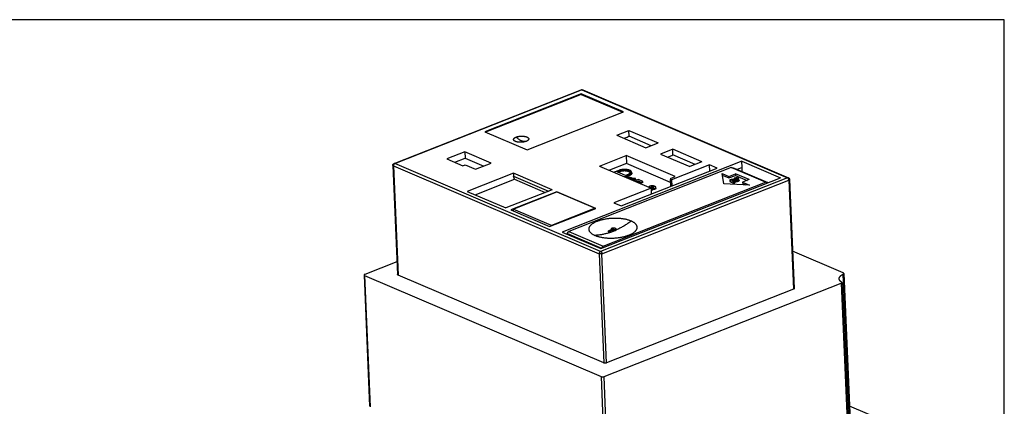
# Model space of a CAD drawing. Extents: x 0 to 16.5, y 0 to 10.5.
# Drawn here: x 10.9 to 16.5, y 8.3 to 10.5 of the extents above; entities that cross this region are included whole.
import ezdxf

# ---------------------------------------------------------------- set-up
doc = ezdxf.new("R2010")
doc.units = 0
doc.header["$LTSCALE"] = 0.935
doc.layers.get('0').update_dxf_attribs({"linetype": 'CONTINUOUS'})

msp = doc.modelspace()

# ---------------------------------------------------------------- linework, layer by layer
at = {"color": 4, "linetype": 'CONTINUOUS'}
for p, q in [((16.5, 10.5), (0.5, 10.5)), ((16.5, 0.5), (16.5, 10.5))]:
    msp.add_line(p, q, dxfattribs=at)
at = {"color": 7, "linetype": 'CONTINUOUS'}
for p, q in [((13.0378231886, 9.6855500316), (14.0981293987, 10.1027783449)), ((13.0413661093, 9.6853598205), (14.1016723183, 10.1025881334)), ((14.0989566955, 10.0802494678), (13.5525593454, 9.8652432341)), ((14.0991099609, 10.0766552932), (13.5570150066, 9.8633420434)), ((14.0989566955, 10.0802494678), (14.0991099609, 10.0766552932)), ((14.3393391708, 9.9776804189), (14.0989566955, 10.0802494678)), ((14.0991099609, 10.0766552932), (14.3350367751, 9.975987435)), ((14.1030603748, 10.1026014687), (15.2698883733, 9.6047254593)), ((14.1077309369, 10.1026749833), (15.2745589341, 9.6047989745)), ((13.7929418208, 9.7626741853), (14.3393391708, 9.9776804189)), ((13.5525593454, 9.8652432341), (13.7929418208, 9.7626741853)), ((14.3007528909, 9.8450096261), (14.3699445222, 9.8722363907)), ((14.3007528909, 9.8450096261), (14.4664217147, 9.7743201428)), ((14.3713394034, 9.8395255132), (14.3699445222, 9.8722363907)), ((14.3699445222, 9.8722363907), (14.535613346, 9.8015469074)), ((14.4964569135, 9.7861389318), (14.3713394034, 9.8395255132)), ((14.4664217147, 9.7743201428), (14.535613346, 9.8015469074)), ((13.4393878231, 9.7513938766), (13.3374921011, 9.7112981195)), ((13.4393878231, 9.7513938766), (13.4409179162, 9.7155121907)), ((13.5888147045, 9.6876346925), (13.4393878231, 9.7513938766)), ((14.2033173363, 9.6707889259), (14.3534921234, 9.7298823959)), ((14.3534921234, 9.7298823959), (14.3554080642, 9.6849523295)), ((14.6325951544, 9.6107914975), (14.3534921234, 9.7298823959)), ((14.6185123929, 9.7661745865), (14.5493207617, 9.7389478219)), ((14.5493207617, 9.7389478219), (14.7149895854, 9.6682583385)), ((14.6199072741, 9.7334637089), (14.6185123929, 9.7661745865)), ((14.7841812167, 9.6954851032), (14.6185123929, 9.7661745865)), ((14.7450247843, 9.6800771275), (14.6199072741, 9.7334637089)), ((13.0306369986, 9.6746947862), (13.0570377025, 9.0555809816)), ((13.0335768007, 9.6717113956), (13.0599775046, 9.0525975911)), ((13.0335768007, 9.6717113956), (14.2004046106, 9.1738353175)), ((14.2081052295, 9.1869159782), (13.0412774197, 9.6847920564)), ((13.3374921011, 9.7112981195), (13.4284478311, 9.6724880802)), ((13.3819742309, 9.6923179717), (13.4409179162, 9.7155121907)), ((13.4284478311, 9.6724880802), (13.4402618279, 9.6771368637)), ((13.4402618279, 9.6771368637), (13.4987331775, 9.6521876342)), ((13.4409179162, 9.7155121907), (13.5458627623, 9.6707331141)), ((13.4987331775, 9.6521876342), (13.5888147045, 9.6876346925)), ((15.0110810317, 9.6975932697), (13.9921243929, 9.2966359276)), ((14.2033173363, 9.6707889259), (14.4954134546, 9.5461539873)), ((14.3554080642, 9.6849523295), (14.2590166433, 9.6470225036)), ((14.6063308772, 9.5778856913), (14.3554080642, 9.6849523295)), ((14.8277096898, 9.6769118725), (14.6121040254, 9.5920714869)), ((14.7841812167, 9.6954851032), (14.7149895854, 9.6682583385)), ((14.8291846364, 9.6423234079), (14.8277096898, 9.6769118725)), ((14.8705886795, 9.658615771), (14.8277096898, 9.6769118725)), ((15.0126111249, 9.6617115837), (15.0110810317, 9.6975932697)), ((15.0110810317, 9.6975932697), (15.2298938155, 9.6042277089)), ((13.7150148194, 9.630455238), (13.4526070022, 9.5271983015)), ((13.7150148194, 9.630455238), (13.7157785266, 9.6125458046)), ((13.9346070053, 9.536757113), (13.7150148194, 9.630455238)), ((13.7205018973, 9.5961306174), (13.7157785266, 9.6125458046)), ((13.7157785266, 9.6125458046), (13.9131685856, 9.528321139)), ((14.9500478496, 9.6619918375), (14.0286328062, 9.2994169127)), ((14.3122103308, 9.6457523444), (14.2860857129, 9.6354723609)), ((14.3026404072, 9.637723605), (14.3174078703, 9.643534669)), ((14.3507166122, 9.6172098957), (14.3026404072, 9.637723605)), ((14.3093242781, 9.6348716539), (14.3176377834, 9.6381430561)), ((14.3176377834, 9.6381430561), (14.3174078703, 9.643534669)), ((14.3269600026, 9.4446990472), (14.8705886274, 9.6586157932)), ((14.3445569772, 9.6105231679), (14.370681787, 9.6208031569)), ((14.3654841082, 9.623020875), (14.3507166122, 9.6172098957)), ((14.3709117001, 9.615411544), (14.3512409212, 9.6076711857)), ((14.3687663368, 9.6440282415), (14.3689962499, 9.6386366286)), ((14.370681787, 9.6208031569), (14.3709117001, 9.615411544)), ((14.3859275269, 9.6297732962), (14.3856976138, 9.6351649091)), ((14.606494686, 9.6005210169), (14.6325951544, 9.6107914975)), ((14.9089028869, 9.5690690803), (14.8983569958, 9.6288627409)), ((14.8983569958, 9.6288627409), (14.9373378956, 9.6122299213)), ((14.900039667, 9.6193222411), (14.9377210841, 9.6032438998)), ((14.9373378956, 9.6122299213), (14.9742566354, 9.6267573695)), ((14.9373378956, 9.6122299213), (14.9377210841, 9.6032438998)), ((14.9377210841, 9.6032438998), (14.9746398239, 9.617771348)), ((15.1449523482, 9.5788277395), (14.9500478496, 9.6619918375)), ((15.1592619662, 9.5764342215), (14.9694656166, 9.6574187157)), ((14.9742566354, 9.6267573695), (14.9746398239, 9.617771348)), ((15.0522184349, 9.5934917303), (14.9742566354, 9.6267573695)), ((14.9746398239, 9.617771348), (15.0414617518, 9.5892589976)), ((15.0126111249, 9.6617115837), (14.9849313123, 9.6508196344)), ((15.0132068539, 9.6387547003), (15.0122342339, 9.6615632779)), ((13.497089132, 9.5082181537), (13.7205018973, 9.5961306174)), ((13.7205018973, 9.5961306174), (13.8956119533, 9.5214126403)), ((15.2697996773, 9.6041576979), (14.2094932863, 9.1869293134)), ((14.2109371766, 9.2032703669), (15.2298938155, 9.6042277089)), ((14.2170612919, 9.1739953395), (15.277367683, 9.591223724)), ((14.2235373048, 9.2162528147), (15.1449523482, 9.5788277395)), ((14.4076072349, 9.6004656721), (14.3897950996, 9.599222148)), ((14.3904546044, 9.5960564842), (14.4082667397, 9.5973000083)), ((14.3906768704, 9.5908442003), (14.3904546044, 9.5960564842)), ((14.4084966528, 9.5919083954), (14.3910391284, 9.5906896279)), ((14.4249070808, 9.59418186), (14.4001507635, 9.5868017704)), ((14.4082667397, 9.5973000083), (14.4076072349, 9.6004656721)), ((14.4084966528, 9.5919083954), (14.4082667397, 9.5973000083)), ((14.41047667, 9.5841513615), (14.4219435045, 9.5876021676)), ((14.4221734176, 9.5822105547), (14.4203204633, 9.5816529304)), ((14.4221734176, 9.5822105547), (14.4219435045, 9.5876021676)), ((14.4219435045, 9.5876021676), (14.4398913937, 9.5799439554)), ((14.4401213068, 9.5745523425), (14.4221734176, 9.5822105547)), ((14.4494553122, 9.5837073377), (14.4249070808, 9.59418186)), ((14.4398913937, 9.5799439554), (14.4494553122, 9.5837073377)), ((14.4398913937, 9.5799439554), (14.4401213068, 9.5745523425)), ((14.4496852253, 9.5783157248), (14.4401213068, 9.5745523425)), ((14.4496852253, 9.5783157248), (14.4494553122, 9.5837073377)), ((14.606494686, 9.6005210169), (14.6056077546, 9.5948433906)), ((14.6073061595, 9.5550146834), (14.6056077546, 9.5948433906)), ((14.6121040254, 9.5920714869), (14.6056077546, 9.5948433906)), ((14.6121040254, 9.5920714869), (14.613578972, 9.5574830223)), ((15.0542805947, 9.5623314624), (14.9089028869, 9.5690690803)), ((14.942204258, 9.5914934715), (14.9425874465, 9.58250745)), ((14.942204258, 9.5914934715), (14.9636087785, 9.582360344)), ((14.9425874465, 9.58250745), (14.963991967, 9.5733743225)), ((14.9701324262, 9.5849273859), (14.9577268532, 9.5902207388)), ((14.9636087785, 9.582360344), (14.9701324262, 9.5849273859)), ((14.9636087785, 9.582360344), (14.963991967, 9.5733743225)), ((14.963991967, 9.5733743225), (14.9705156147, 9.5759413644)), ((14.9665645911, 9.6007754447), (14.9668533108, 9.5940047796)), ((14.9665645911, 9.6007754447), (14.9731932554, 9.5979470498)), ((14.9695793073, 9.5902377233), (14.9697997005, 9.5850693571)), ((14.9701324262, 9.5849273859), (14.9705156147, 9.5759413644)), ((14.9731932554, 9.5979470498), (14.9733702039, 9.593797492)), ((14.98428009, 9.5988775106), (14.984387886, 9.5963496223)), ((14.9886609567, 9.5922791432), (14.9890441452, 9.5832931217)), ((14.9948297468, 9.5882202851), (14.9944465582, 9.5972063066)), ((15.0522184349, 9.5934917303), (15.015299695, 9.578964282)), ((15.015299695, 9.578964282), (15.0156828835, 9.5699782605)), ((15.015299695, 9.578964282), (15.0542805947, 9.5623314624)), ((15.0156828835, 9.5699782605), (15.0310845573, 9.5634064968)), ((15.277367683, 9.591223724), (15.3037683868, 8.9721099194)), ((15.2813718027, 9.5950534849), (15.3077725065, 8.9759396804)), ((13.4526070022, 9.5271983015), (13.672199188, 9.4335001765)), ((13.9346070053, 9.536757113), (13.672199188, 9.4335001765)), ((13.9615038363, 9.5252804631), (13.699096019, 9.4220235266)), ((13.7135769642, 9.4260946118), (13.9616713013, 9.5237192233)), ((13.9615038363, 9.5252804631), (13.961570595, 9.5237149289)), ((14.1825255275, 9.4309723803), (13.9615038363, 9.5252804631)), ((13.9616713013, 9.5237192233), (14.1786647385, 9.4311299623)), ((14.4954131706, 9.5461538755), (14.284081065, 9.4629951266)), ((14.4954134546, 9.5461539873), (14.4968885104, 9.5115655656)), ((14.4975429578, 9.5465675209), (14.4973130447, 9.5519591338)), ((14.5013182588, 9.5348234082), (14.5010883457, 9.5402150211)), ((14.5080709977, 9.552409493), (14.5082466816, 9.5482895914)), ((14.5174933296, 9.5388950612), (14.5172634165, 9.5442866741)), ((14.5231054325, 9.5442991022), (14.5228755194, 9.5496907151)), ((14.284081065, 9.4629951266), (14.3269600547, 9.444699025)), ((13.699096019, 9.4220235266), (13.9201177102, 9.3277154438)), ((13.7135769642, 9.4260946118), (13.7140221309, 9.4156546812)), ((13.9305704014, 9.3335053509), (13.7135769642, 9.4260946118)), ((13.9201177102, 9.3277154438), (14.1825255275, 9.4309723803)), ((14.1786647385, 9.4311299623), (13.9305704014, 9.3335053509)), ((14.1786647385, 9.4311299623), (14.1787350616, 9.4294808398)), ((13.9306407213, 9.3318562271), (13.9305704014, 9.3335053509)), ((13.9921243929, 9.2966359276), (14.2109371766, 9.2032703669)), ((14.0217834034, 9.2839806791), (14.0216322468, 9.2875254016)), ((14.0216322468, 9.2875254016), (14.2151803732, 9.204940056)), ((14.0286328062, 9.2994169127), (14.2235373048, 9.2162528147)), ((14.2826444085, 9.3147061211), (14.2545862564, 9.3036652959)), ((14.2548731324, 9.2969378641), (14.2545862564, 9.3036652959)), ((14.2545862564, 9.3036652959), (14.261083073, 9.3008931593)), ((14.261083073, 9.3008931593), (14.2980018128, 9.3154206075)), ((14.2613745515, 9.2940577968), (14.261083073, 9.3008931593)), ((14.2726487722, 9.3189711744), (14.270953051, 9.3157921356)), ((14.2711915388, 9.3101994404), (14.270953051, 9.3157921356)), ((14.270953051, 9.3157921356), (14.2826444085, 9.3147061211)), ((14.2915051945, 9.3181926595), (14.2726487722, 9.3189711744)), ((14.2915051945, 9.3181926595), (14.2980018128, 9.3154206075)), ((14.2980018128, 9.3154206075), (14.2982931497, 9.3085885674)), ((14.2004046106, 9.1738353175), (14.2268053144, 8.5547215129)), ((14.2434619958, 8.5548815349), (14.2170612919, 9.1739953395)), ((15.5865543762, 9.0646209382), (15.2987542956, 9.1874226349)), ((13.0539262122, 9.1285474677), (12.8709380919, 9.0565420187)), ((12.8669339722, 9.0527122577), (12.8986416992, 8.3091452821)), ((14.2268053144, 8.5547215129), (13.0599775046, 9.0525975911)), ((15.6405529977, 7.7894256963), (15.5864478768, 9.0582262345)), ((15.589494154, 9.0616375455), (15.6435992749, 7.7928370073)), ((12.8698737743, 9.0497288672), (12.9015815013, 8.3061618907)), ((12.8698737743, 9.0497288672), (14.2121168809, 8.4770051069)), ((14.2287735583, 8.4771651306), (15.57452411, 9.0067151992)), ((15.57452411, 9.0067151992), (15.6286292309, 7.737914661)), ((15.5785283797, 9.0105449234), (15.6326335006, 7.7417443852)), ((15.3037683868, 8.9721099194), (14.2434619958, 8.5548815349)), ((14.2121168809, 8.4770051069), (14.2438246079, 7.7334381304)), ((14.2604812852, 7.7335981575), (14.2287735583, 8.4771651306)), ((15.8132729083, 8.2280165956), (15.6215536404, 8.3098215827))]:
    msp.add_line(p, q, dxfattribs=at)
for points, start_tangent, end_tangent in [([(14.0981293987, 10.1027783449), (14.0990652204, 10.1031033858), (14.1000312025, 10.1033544961), (14.101021185, 10.1035305264)], (0.002786305, 0.0010964053), (0.0029668406, 0.0004099371)), ([(14.0981293993, 10.1027783436), (14.0981555404, 10.1027885201), (14.098164015, 10.1027917708)], (3.4549e-05, 1.35986e-05), (3.46819e-05, 1.32556e-05)), ([(14.098164015, 10.1027917708), (14.0989695571, 10.103002647), (14.099837031, 10.1030405529), (14.1007431191, 10.1029015891), (14.1016723183, 10.1025881334)], (0.00336756, 0.0012870924), (0.0033095887, -0.0014121734)), ([(14.101021185, 10.1035305264), (14.1013570174, 10.1035725231)], (0.0003352738, 4.63258e-05), (0.0003363535, 3.76697e-05)), ([(14.1013570174, 10.1035725231), (14.1020349084, 10.1036307921), (14.1030493708, 10.1036528129), (14.1040355972, 10.1035991884), (14.1049832776, 10.1034758752), (14.1059039176, 10.1032849454), (14.1068061575, 10.1030245659), (14.1077309356, 10.1026749839)], (0.0064674668, 0.0007243191), (0.0059842882, -0.0025534451)), ([(14.1030603748, 10.1026014687), (14.1028984133, 10.1026553076), (14.1027054396, 10.1026926704), (14.1024936817, 10.1027107597), (14.1022749091, 10.1027086578), (14.1020568552, 10.1026864392), (14.1018516115, 10.1026452506), (14.1016723183, 10.1025881334)], (-0.0013030171, 0.0005523006), (-0.0013179255, -0.0005157151)), ([(14.1030603748, 10.1026014687), (14.1041241306, 10.1029340711), (14.1051768973, 10.103091854), (14.1062006619, 10.1030721175), (14.1071779074, 10.1028751995), (14.1077309176, 10.1026749418)], (0.0044550022, 0.0017530342), (0.0044101062, -0.0018813792)), ([(13.7422164882, 9.8060510456), (13.7410419457, 9.8062145713), (13.7374028949, 9.8068339668), (13.7339537698, 9.8075978404), (13.7307284459, 9.8084987342), (13.7277553708, 9.8095285817), (13.7250599617, 9.8106786899), (13.7226690411, 9.811937614), (13.7206027776, 9.8132945957), (13.7188796898, 9.8147376614), (13.7175165929, 9.81625264), (13.7165247047, 9.8178269659), (13.7159135004, 9.8194459083), (13.7156885263, 9.8210942761), (13.7158517265, 9.8227584168), (13.7164015927, 9.8244220116), (13.7173330182, 9.8260703181), (13.7186382773, 9.8276893087), (13.7203043815, 9.8292628729), (13.7223169806, 9.8307776566), (13.7246584378, 9.8322201922), (13.7273057218, 9.8335763548), (13.7302368399, 9.8348349266)], (-0.0532143478, 0.0070288774), (0.0499447034, 0.0196531381)), ([(13.7589359861, 9.8137686501), (13.7540465153, 9.8161040463), (13.7491630166, 9.8189336885), (13.7443130667, 9.8222415979), (13.7395240531, 9.826009095), (13.7348230187, 9.8302149051), (13.7302365101, 9.8348352781)], (-0.0329688866, 0.0140675446), (-0.0245231843, 0.0261430053)), ([(13.7302368399, 9.8348349266), (13.7334244422, 9.8359840587), (13.7368385291, 9.8370130331), (13.7404508561, 9.8379132993), (13.7442260481, 9.8386759995), (13.7481305512, 9.8392944578), (13.7521312214, 9.8397633395), (13.7561882477, 9.8400779785), (13.7602671121, 9.8402357797), (13.7643316591, 9.8402352488), (13.7683420346, 9.8400764287), (13.7722650267, 9.839760668), (13.7760638165, 9.8392908521), (13.7797028673, 9.8386714567), (13.7831519924, 9.8379075831), (13.7863773163, 9.8370066892), (13.7893503915, 9.8359768418), (13.7920458005, 9.8348267336), (13.7944367211, 9.8335678095), (13.7965029847, 9.8322108278), (13.7982260725, 9.830767762), (13.7995891693, 9.8292527834), (13.8005810576, 9.8276784576), (13.8011922618, 9.8260595151), (13.801417236, 9.8244111474), (13.8012540357, 9.8227470067), (13.8007041695, 9.8210834119), (13.7997727441, 9.8194351054), (13.7984674849, 9.8178161148), (13.7968013808, 9.8162425506), (13.7947887817, 9.8147277669), (13.7924473245, 9.8132852313), (13.7898000405, 9.8119290687), (13.7868689224, 9.8106704969)], (0.0921139222, 0.036246639), (-0.0921139222, -0.036246639)), ([(14.3424759822, 9.8272096693), (14.3490784451, 9.8303155751), (14.3601955843, 9.8351572296), (14.3713394034, 9.8395255132)], (0.0282628789, 0.0136650485), (0.0294378303, 0.0109007052)), ([(13.7762518121, 9.8075024171), (13.7728797142, 9.8068294239), (13.768975211, 9.8062109656), (13.7649745409, 9.805742084), (13.7609175146, 9.8054274449), (13.7568386501, 9.8052696438), (13.7527741032, 9.8052701747), (13.7487637276, 9.8054289947), (13.7448407355, 9.8057447555), (13.7422164882, 9.8060510456)], (-0.0334299105, -0.0073548372), (-0.0339345412, 0.0044822823)), ([(13.7868692338, 9.8106705748), (13.7825140797, 9.8098655334), (13.7780041435, 9.8095899665), (13.7733648926, 9.80984543), (13.7686225243, 9.8106304814), (13.7638038185, 9.8119406877), (13.7589359861, 9.8137686501)], (-0.027738371, -0.0069419994), (-0.0262997682, 0.0112218882)), ([(13.7868689224, 9.8106704969), (13.78368132, 9.8095213647), (13.7802672332, 9.8084923904), (13.7766549062, 9.8075921242), (13.7762518121, 9.8075024171)], (-0.0103197145, -0.0040607864), (-0.0108317897, -0.002383077)), ([(14.5910438529, 9.7211478651), (14.5976463158, 9.7242537708), (14.6087634551, 9.7290954254), (14.6199072741, 9.7334637089)], (0.0282628789, 0.0136650485), (0.0294378303, 0.0109007052)), ([(13.030637003, 9.6746948431), (13.0306357711, 9.6756014359), (13.0307962892, 9.6770845355), (13.0311636798, 9.6785560521), (13.031735648, 9.6799755096), (13.0325146199, 9.6813266898), (13.0335005884, 9.6825834296), (13.0346343558, 9.6836695101), (13.035752547, 9.6844904333), (13.0368165771, 9.6850993995), (13.0378231881, 9.6855500314)], (-0.0005918905, 0.0138853995), (0.0129235022, 0.0050853737)), ([(13.0306372715, 9.6746947976), (13.0306617793, 9.6744569711), (13.0308657923, 9.6738417917), (13.031267797, 9.6732498172), (13.031860915, 9.6726911763), (13.0326349978, 9.6721754276), (13.0335768007, 9.6717113956)], (0.0001846573, -0.0044126944), (0.0040440704, -0.0017255706)), ([(13.0412774197, 9.6847920564), (13.0402208758, 9.6842903254), (13.0391896211, 9.6836280508), (13.0382013018, 9.6828165638), (13.0372728279, 9.6818697493), (13.0364200856, 9.6808038078), (13.0356576657, 9.6796369776), (13.0349986136, 9.6783892236), (13.0344542057, 9.6770818952), (13.0340337569, 9.6757373612), (13.0337444613, 9.6743786268), (13.0335912689, 9.6730289404), (13.0335768007, 9.6717113956)], (-0.0149447663, -0.0058807359), (0.0006842275, -0.016045589)), ([(13.0413661093, 9.6853598205), (13.0404369079, 9.6856732754), (13.0395308207, 9.6858122395), (13.038663347, 9.6857743337), (13.0378493303, 9.6855602067), (13.0378231891, 9.6855500303)], (-0.0033436783, 0.0014267082), (-0.0033892036, -0.0013340037)), ([(13.0413661093, 9.6853598205), (13.0412195733, 9.6852887238), (13.0411108302, 9.6852063583), (13.0410478268, 9.6851179804), (13.041033849, 9.685028495), (13.0410693902, 9.6849410647), (13.0411526894, 9.6848605453), (13.0412774197, 9.6847920564)], (-0.0007912294, -0.0003130925), (0.0007818499, -0.0003358295)), ([(14.3746733091, 9.6463526437), (14.3718337491, 9.6474479798), (14.3687358167, 9.6484221351), (14.3654038528, 9.6492674287), (14.3618680883, 9.649976137), (14.3581587504, 9.6505422964), (14.3543052704, 9.6509613546), (14.3503432925, 9.6512294119), (14.3463056566, 9.6513443348), (14.3422249804, 9.6513051175), (14.3381392495, 9.6511121252), (14.3340814944, 9.6507669943), (14.3300853213, 9.6502724972), (14.3261877015, 9.6496332312), (14.322419579, 9.6488543291), (14.3188131379, 9.6479423541), (14.3154011161, 9.646905635), (14.3122103308, 9.6457523444)], (-0.0586076774, 0.0250073118), (-0.059294238, -0.0233327847)), ([(14.3174078703, 9.643534669), (14.3202017051, 9.6445391125), (14.3231991082, 9.64543479), (14.3263739178, 9.6462138349), (14.3296925349, 9.6468679746), (14.3331243223, 9.6473912678), (14.3366377394, 9.6477788107), (14.3401955655, 9.648026523), (14.3437666724, 9.6481322787), (14.34731543, 9.6480949484), (14.3508064542, 9.6479149791), (14.3542091884, 9.6475939038), (14.3574875766, 9.6471350987), (14.3606115176, 9.6465428751), (14.3635521408, 9.6458226027), (14.3662783375, 9.6449819307), (14.3687663191, 9.6440282491)], (0.0487524693, 0.0191845975), (0.0481879487, -0.0205614602)), ([(14.3689962499, 9.6386366286), (14.366508266, 9.6395903125), (14.3637820726, 9.6404309846), (14.3608414493, 9.6411512582), (14.3577175079, 9.6417434829), (14.3544391188, 9.6422022889), (14.3510363835, 9.642523365), (14.3475453581, 9.6427033351), (14.343996599, 9.6427406659), (14.3404254903, 9.6426349107), (14.3368676625, 9.6423871987), (14.3333542436, 9.641999656), (14.3299224544, 9.6414763628), (14.3266038355, 9.640822223), (14.3234290242, 9.6400431779), (14.3204316196, 9.6391475001), (14.3176377834, 9.6381430561)], (-0.0481879664, 0.0205614678), (-0.0487524872, -0.0191846046)), ([(14.3778305772, 9.6348297377), (14.3777620377, 9.6336267061), (14.3773596226, 9.6321688913), (14.3766115887, 9.6307222595), (14.3755243802, 9.6292994692), (14.3741094534, 9.6279155943), (14.3723800421, 9.6265833498), (14.3703518747, 9.6253150389), (14.368046483, 9.624124083), (14.3654841082, 9.623020875)], (0.0007641772, -0.018099987), (-0.0168192886, -0.0066181098)), ([(14.3687663191, 9.6440282491), (14.3709911465, 9.6429710107), (14.3729307528, 9.6418208203), (14.3745680957, 9.6405877088), (14.3758857766, 9.6392847252), (14.3768718701, 9.637923907), (14.3775170818, 9.6365177529), (14.3778146383, 9.6350811617), (14.3778305772, 9.6348297377)], (0.0124787271, -0.0053245855), (0.0005736129, -0.0135863592)), ([(14.3773343935, 9.6321088014), (14.3771017874, 9.6325322869), (14.3761156962, 9.6338931048), (14.3747980179, 9.6351960882), (14.3731606777, 9.6364291995), (14.3712210718, 9.6375793913), (14.3689962499, 9.6386366286)], (-0.0049061017, 0.0096278702), (-0.0099187456, 0.0042322593)), ([(14.370681787, 9.6208031569), (14.3736231651, 9.6220628671), (14.3762892408, 9.6234178739), (14.3786590005, 9.6248575285), (14.38071081, 9.6263687643), (14.3824273622, 9.6279386701), (14.3837948895, 9.6295547842), (14.3848006848, 9.6312021559), (14.3854366282, 9.6328671381), (14.3856973924, 9.6345362737), (14.3856974172, 9.6351648077)], (0.0204572297, 0.0080497099), (-0.0009436369, 0.0220122278)), ([(14.3859273303, 9.6297731948), (14.3859273055, 9.6291446608), (14.3856665413, 9.6274755252), (14.3850305979, 9.625810543), (14.3840248026, 9.6241631713), (14.3826572753, 9.6225470572), (14.3809407231, 9.6209771514), (14.3788889136, 9.6194659156), (14.3765191539, 9.618026261), (14.3738530782, 9.6166712542), (14.3709117001, 9.615411544)], (0.0009436369, -0.0220122278), (-0.0204572297, -0.0080497099)), ([(14.3856974172, 9.6351648077), (14.38558055, 9.6361940253), (14.3850872334, 9.6378269978), (14.3842213163, 9.6394216593), (14.3829908654, 9.6409632585), (14.3814057905, 9.6424395614), (14.3794794101, 9.6438379508), (14.3772293349, 9.6451457371), (14.3746733091, 9.6463526437)], (-0.000708373, 0.0165242255), (-0.0151790007, 0.0064767283)), ([(14.9500478496, 9.6619918375), (14.9562309639, 9.6612789549), (14.962231682, 9.6599503249), (14.9680186714, 9.6580129437), (14.9694651131, 9.6574189014)], (0.019994369, -0.0012876024), (0.0184368846, -0.0078671705)), ([(14.3649542476, 9.6055171908), (14.36243131, 9.605284958), (14.3599618314, 9.6049450095), (14.3583169149, 9.604652246)], (-0.0066807908, -0.0004664081), (-0.0065737692, -0.0012824663)), ([(14.3640439588, 9.6022093945), (14.3644488444, 9.6022523393), (14.3663397063, 9.6023953476), (14.368238986, 9.6024454155), (14.3701204453, 9.602401777), (14.3719542999, 9.6022651153), (14.373714958, 9.6020374246), (14.3753777202, 9.6017218084), (14.376916275, 9.6013232696), (14.3783094785, 9.6008473769), (14.3795374076, 9.6003008158), (14.3805807572, 9.599692214), (14.3814253832, 9.599029931), (14.3820588919, 9.5983234907), (14.3824714892, 9.5975839275), (14.3826576666, 9.5968212975), (14.3826664005, 9.5966913042)], (0.0206636179, 0.0023049311), (0.0008701458, -0.0208411303)), ([(14.3897950996, 9.599222148), (14.3890293713, 9.6001830283), (14.3880068296, 9.6010950559), (14.3867381282, 9.601948615), (14.3852396678, 9.6027326428), (14.3835279188, 9.6034386561), (14.3816222441, 9.6040585381), (14.3795468302, 9.604584479), (14.3773232051, 9.6050110232), (14.3749794572, 9.6053327334), (14.3725424011, 9.6055460242), (14.3700385119, 9.6056484959), (14.3675002241, 9.6056388356), (14.3649542476, 9.6055171908)], (-0.0143690291, 0.0222484936), (-0.0264208664, -0.0018445281)), ([(14.3826664005, 9.5966913042), (14.3826144863, 9.5960468221), (14.3823427403, 9.5952724086), (14.3819069272, 9.5945856429)], (9.54072e-05, -0.0022851269), (-0.0013947708, -0.0018054705)), ([(14.3876316407, 9.592142275), (14.3886050087, 9.5929874735), (14.3894867879, 9.5939911648), (14.3901054528, 9.5950177705), (14.3904546044, 9.5960564842)], (0.0038863515, 0.0030215337), (0.0009848413, 0.0048197656)), ([(14.4192013654, 9.5821772988), (14.418025041, 9.5826450175), (14.4175273672, 9.5828256705), (14.4170658121, 9.5829819529), (14.4162016197, 9.5832421424), (14.4153572506, 9.5834530596), (14.4149210577, 9.5835469438), (14.4144621567, 9.5836357159), (14.4134328999, 9.583803941), (14.412167574, 9.5839703368), (14.41047667, 9.5841513615)], (-0.0082950259, 0.0034627031), (-0.0089460879, 0.0008748021)), ([(14.4246767223, 9.5767373409), (14.4246694173, 9.5768579538), (14.4246055549, 9.5773009437), (14.424484082, 9.5777388319), (14.4243057461, 9.5781702044), (14.4240721734, 9.5785937526), (14.4237852094, 9.5790081942), (14.4234466998, 9.5794122467), (14.4230586795, 9.579804746), (14.4226239405, 9.5801850007), (14.422145464, 9.5805524378), (14.4216262314, 9.5809064841), (14.421069224, 9.5812465665), (14.420477423, 9.5815721118), (14.4192013654, 9.5821772988)], (-0.0003470278, 0.0081043299), (-0.0074451168, 0.0032058361)), ([(14.4246706094, 9.5763393983), (14.424675141, 9.5764113021), (14.4246767223, 9.5767373409)], (2.92011e-05, 0.0003971331), (-1.70359e-05, 0.0003978491)), ([(14.4894744029, 9.5564404436), (14.4885975902, 9.5561007355), (14.4877836545, 9.5557446377), (14.4870343744, 9.5553728116), (14.4863515287, 9.5549859186), (14.4857368961, 9.5545846202), (14.4851922551, 9.5541695776), (14.4847193846, 9.5537414523), (14.4843200632, 9.5533009056), (14.4839957019, 9.5528486564), (14.4837462411, 9.5523856531), (14.4835712535, 9.5519129014), (14.4834703118, 9.5514314071), (14.4834521477, 9.5512576325)], (-0.0078480039, -0.0028645002), (-0.0006451125, -0.0083374024)), ([(14.5166217634, 9.5553828572), (14.5151605958, 9.5559726799), (14.5136064481, 9.5565141969), (14.5119690697, 9.5569997983), (14.5102582097, 9.5574218741), (14.508484792, 9.5577734455), (14.5066644387, 9.5580500586), (14.5048139462, 9.5582478905), (14.5029501112, 9.5583631184), (14.5010896879, 9.5583929773), (14.4992492616, 9.5583389335), (14.4974453751, 9.5582035108), (14.4956945713, 9.5579892333), (14.4940121645, 9.5576993498), (14.4924085539, 9.5573400084), (14.4908929099, 9.556918082), (14.4894744029, 9.5564404436)], (-0.0254766342, 0.0110366265), (-0.0260549796, -0.0095918745)), ([(14.5228755061, 9.5496907145), (14.5228732844, 9.5497352058), (14.5228238804, 9.5501264398), (14.5227217716, 9.5505174493), (14.522364761, 9.5512942689), (14.5221125195, 9.551677816), (14.5218128941, 9.5520566124), (14.5214672149, 9.5524295268), (14.5210768123, 9.5527954275), (14.5206432479, 9.5531532778), (14.5201690102, 9.5535024197), (14.5196568191, 9.5538422901), (14.5191093947, 9.5541723258), (14.5179197258, 9.5548006401), (14.5166217634, 9.5553828572)], (-0.0003724925, 0.0088553358), (-0.0081809643, 0.0033923719)), ([(14.9644255402, 9.5941627948), (14.9610169377, 9.5942803597), (14.9579550825, 9.5942900157), (14.9552422038, 9.594195705), (14.9528534202, 9.5940091358), (14.9506992563, 9.5937389571), (14.9486528682, 9.5933782468), (14.9465973978, 9.5929032787), (14.9444654607, 9.5922857327), (14.942204258, 9.5914934715)], (-0.0225316139, 0.0010749357), (-0.021083336, -0.0080201032)), ([(14.9577268532, 9.5902207388), (14.9580830157, 9.590301291), (14.9584962259, 9.5903722294), (14.9589661332, 9.5904331871), (14.9594923867, 9.5904837975), (14.96007443, 9.590523723), (14.9607108842, 9.5905527423), (14.9614001647, 9.5905706632), (14.9621406869, 9.5905772934), (14.9637669289, 9.59055649), (14.9655659875, 9.5904916785), (14.9675120509, 9.5903847818), (14.9695793073, 9.5902377233)], (0.0115024642, 0.0029934978), (0.0118490968, -0.0009309224)), ([(14.9822155763, 9.5952708878), (14.9812992541, 9.5949459726), (14.9804417769, 9.59468166), (14.9796190889, 9.5944650556), (14.9788135246, 9.5942875535), (14.9780094031, 9.5941424191), (14.9771925903, 9.5940261139), (14.975465902, 9.5938690335), (14.9745278425, 9.5938232771), (14.9735179663, 9.5937983779), (14.9712001659, 9.5938133382), (14.969838539, 9.5938557188), (14.96829233, 9.593924904), (14.9665127012, 9.594024985), (14.9644255402, 9.5941627948)], (-0.0168165001, -0.0063416278), (-0.0179283911, 0.0012584564)), ([(14.9799780688, 9.603198561), (14.9783727243, 9.6031647424), (14.9766641828, 9.6030462696), (14.974845737, 9.6028329716), (14.9729160099, 9.6025125755), (14.970880774, 9.6020715917), (14.968755552, 9.6014966945), (14.9665645911, 9.6007754447)], (-0.0136960008, 5.08962e-05), (-0.0128840015, -0.0046460235)), ([(14.9695793073, 9.5902377233), (14.9725004998, 9.5901178808), (14.975148709, 9.5900845364), (14.9775099052, 9.5901387647), (14.9795916975, 9.5902738176), (14.9814565081, 9.5904819649), (14.9832088799, 9.5907663706), (14.9849534042, 9.5911448421), (14.9867536592, 9.5916401664), (14.9886609567, 9.5922791432)], (0.0193086163, -0.0010191614), (0.0181666777, 0.0066206628)), ([(14.9890441452, 9.5832931217), (14.9879360068, 9.5829075729), (14.9868730422, 9.5825741398), (14.9858420625, 9.582286591), (14.984829879, 9.5820386954), (14.9838238635, 9.5818248998), (14.9828136296, 9.5816423632), (14.9817893517, 9.5814889227), (14.9807412041, 9.5813624155), (14.979658921, 9.581261002), (14.9785304763, 9.5811841369), (14.9773434041, 9.5811315982), (14.9760852382, 9.5811031639), (14.9747414842, 9.5810990133), (14.9732895337, 9.5811209298), (14.9717047498, 9.5811710978), (14.9702898187, 9.5812347975)], (-0.0178598338, -0.0065088366), (-0.0189848289, 0.0009584627)), ([(14.9731932554, 9.5979470498), (14.9750519344, 9.5985560993), (14.9767173573, 9.5990082653), (14.9782264799, 9.5993185302), (14.9796071268, 9.5994947353), (14.9808837152, 9.5995415382), (14.9820761635, 9.5994580022), (14.9826466501, 9.5993664233), (14.9832028001, 9.5992401593), (14.9837466134, 9.5990776939), (14.98428009, 9.5988775106)], (0.0107269098, 0.0037770069), (0.0105036778, -0.0043594871)), ([(14.9900345673, 9.6013240162), (14.9886471841, 9.6018437633), (14.9872030556, 9.6022753512), (14.9857276712, 9.6026201333), (14.9842503806, 9.6028797795), (14.9827897657, 9.6030591434), (14.9813622179, 9.6031634997), (14.9799780688, 9.603198561)], (-0.009496076, 0.0039670203), (-0.0102913761, 1.6935e-05)), ([(14.9853495055, 9.5976793248), (14.985349921, 9.5976223872), (14.9853387787, 9.5975076452), (14.9853116234, 9.5973918566), (14.9852090014, 9.5971576154), (14.985041883, 9.596920631), (14.984811584, 9.5966819338), (14.9845197923, 9.5964425706), (14.9841681961, 9.5962035877), (14.9837587653, 9.5959660082), (14.9832945982, 9.5957307612), (14.9827790751, 9.5954987525), (14.9822155763, 9.5952708878)], (0.0001750467, -0.004137687), (-0.0038622075, -0.0014852528)), ([(14.98428009, 9.5988775106), (14.9846043329, 9.598687405), (14.9848733432, 9.5984887656), (14.9850846345, 9.5982822486), (14.9852357205, 9.5980685101), (14.98528795, 9.597959144), (14.9853244386, 9.5978482555), (14.9853451183, 9.5977359636), (14.9853495055, 9.5976793248)], (0.0014819259, -0.0007836213), (7.09145e-05, -0.001676249)), ([(14.9886609567, 9.5922791432), (14.9900891891, 9.5928376402), (14.9913075209, 9.593427451), (14.992323509, 9.5940437398), (14.9931387181, 9.5946799095), (14.9937566884, 9.5953316657), (14.9941797766, 9.5959962951), (14.9944070222, 9.5966699578), (14.9944464412, 9.5972063019)], (0.0075870626, 0.0026709726), (-0.0003355186, 0.0080643138)), ([(14.9948285077, 9.5882202261), (14.9948309714, 9.588095198), (14.9948052486, 9.5877718987), (14.9947328359, 9.5874490012), (14.9946147142, 9.5871275256), (14.994452277, 9.5868084889), (14.9942469176, 9.5864929078), (14.9940000297, 9.5861817989), (14.9937130066, 9.5858761792), (14.9933872419, 9.5855770653), (14.9930241289, 9.585285474), (14.9926252608, 9.5850023197), (14.9921930295, 9.5847281069), (14.9912388439, 9.5842081144), (14.9901823049, 9.5837287137), (14.9890441452, 9.5832931217)], (0.0003792265, -0.0080459178), (-0.0075915105, -0.0026725384)), ([(14.9944464412, 9.5972063019), (14.9944359107, 9.5973502755), (14.994260889, 9.5980344973), (14.9938746303, 9.5987178328), (14.9932676752, 9.5993960153), (14.9924301968, 9.6000624972), (14.9913550359, 9.6007081197), (14.9900345673, 9.6013240162)], (-0.0002639065, 0.0063430907), (-0.005846482, 0.0024178198)), ([(15.1588607757, 9.5762794926), (15.1571361805, 9.5767862268), (15.1511354625, 9.5781148569), (15.1449523482, 9.5788277395)], (-0.0135350051, 0.0042060258), (-0.0141376019, 0.0009104369)), ([(15.2697996773, 9.6041576979), (15.2699462119, 9.6042287935), (15.270054955, 9.6043111584), (15.2701179589, 9.6043995358), (15.2701319379, 9.6044890212), (15.2700963982, 9.6045764513), (15.2700131009, 9.6046569707), (15.2698883733, 9.6047254593)], (0.0007912238, 0.0003130884), (-0.0007818418, 0.0003358316)), ([(15.277367683, 9.591223724), (15.2772515259, 9.5925400139), (15.2770150778, 9.5938859569), (15.2766623843, 9.5952385237), (15.2761994801, 9.5965745713), (15.2756342855, 9.5978712397), (15.2749764714, 9.5991063424), (15.2742372929, 9.6002587466), (15.2734293977, 9.6013087343), (15.2725666092, 9.6022383399), (15.2716636897, 9.6030316576), (15.2707360886, 9.6036751135), (15.2697996773, 9.6041576979)], (-0.0006671826, 0.0156458687), (-0.0144036774, 0.0061459271)), ([(15.2698883707, 9.6047254604), (15.2709521268, 9.6050580627), (15.2720048938, 9.6052158455), (15.2730286587, 9.6051961089), (15.2740059044, 9.6049991908), (15.274558916, 9.6047989325)], (0.0044550048, 0.0017530343), (0.004410108, -0.0018813812)), ([(15.2745589339, 9.6047989746), (15.2755797063, 9.6043032861), (15.2766235945, 9.6036562643), (15.2776871216, 9.6028154385), (15.2786428997, 9.6018505394), (15.2794688397, 9.6007838823), (15.2801685942, 9.5996058069), (15.2807254123, 9.5983267333), (15.281112212, 9.5970044697), (15.2813355599, 9.5955921368), (15.2813717983, 9.595053428)], (0.0115323059, -0.0049207405), (0.0005343638, -0.0125358591)), ([(15.2813715321, 9.5950534169), (15.2813495525, 9.5946634409), (15.2811505572, 9.5940336466), (15.2807534412, 9.5934126923), (15.2801649993, 9.5928112025), (15.2793952997, 9.5922394689), (15.2784575123, 9.5917072741), (15.277367683, 9.591223724)], (0.0002458522, -0.005879074), (-0.0054510853, -0.0021449909)), ([(14.4934805148, 9.5488536754), (14.4934795576, 9.5488885191), (14.4934883067, 9.5490459954), (14.4935185527, 9.5492057223), (14.4936446397, 9.5495301908), (14.4937408615, 9.5496940567), (14.493858657, 9.5498583924), (14.4941559634, 9.5501865618), (14.4945305478, 9.5505108759), (14.4949763989, 9.5508275115), (14.4954868931, 9.5511329317), (14.4960529564, 9.5514247454), (14.4966649025, 9.5517008477), (14.497313042, 9.5519591327)], (-0.0002215363, 0.0051807385), (0.0048513567, 0.0018196035)), ([(14.4948903323, 9.5473098661), (14.4944881335, 9.5475235639), (14.4941427613, 9.5477590247), (14.4938620926, 9.5480148917), (14.4936540087, 9.5482898058), (14.4935795309, 9.5484339368), (14.4935254457, 9.5485820555), (14.4934920293, 9.5487337277), (14.4934805148, 9.5488536754)], (-0.0019832015, 0.0009377111), (-9.37952e-05, 0.0021934478)), ([(14.4954015925, 9.547081657), (14.4948903322, 9.5473098661)], (-0.0005190973, 0.0002102011), (-0.0005024957, 0.0002468966)), ([(14.5066917446, 9.5475620763), (14.5052089189, 9.5470624961), (14.5036220815, 9.5466700245), (14.5028036569, 9.5465222436), (14.5019779057, 9.5464097329), (14.5011526191, 9.546334112), (14.5003355881, 9.5462970004), (14.4995344084, 9.5462995291), (14.4987558942, 9.5463408751), (14.4980066645, 9.5464197268), (14.4972933383, 9.5465347726), (14.4966218919, 9.5466843759), (14.4959957319, 9.5468656005), (14.4954176225, 9.5470751851), (14.4954015925, 9.547081657)], (-0.010772488, -0.0041374581), (-0.0106992391, 0.0043325066)), ([(14.4958911143, 9.5349731401), (14.4964688023, 9.5352570865), (14.497404873, 9.5357552936), (14.498212094, 9.5362371236), (14.4989058654, 9.5367081511), (14.4994941929, 9.5371727087), (14.4999832337, 9.5376348181), (14.5001924458, 9.5378662115), (14.5003791452, 9.538098501), (14.5006870918, 9.5385678432), (14.500908266, 9.5390471859), (14.5010428679, 9.5395409341), (14.5010910971, 9.540053493), (14.5010885532, 9.5402150303)], (0.0070289563, 0.0033647918), (-0.0003192052, 0.0077943265)), ([(14.5013184663, 9.5348234174), (14.5013210102, 9.5346618801), (14.501272781, 9.5341493212), (14.5011381791, 9.533655573), (14.5009170049, 9.5331762303), (14.5006090583, 9.5327068881), (14.5004223589, 9.5324745986), (14.5002131468, 9.5322432052), (14.499724106, 9.5317810958), (14.4991357785, 9.5313165382), (14.4984420071, 9.5308455107), (14.4976347861, 9.5303636807), (14.4966987154, 9.5298654736), (14.4961210443, 9.5295815352)], (0.0003192044, -0.0077943078), (-0.0070289375, -0.0033647877)), ([(14.497313042, 9.5519591327), (14.4978955423, 9.5521666684), (14.4985297164, 9.5523625961), (14.4992101077, 9.5525427844), (14.4999312568, 9.552703101), (14.5006865872, 9.5528396816), (14.5014650543, 9.5529497352), (14.5022544964, 9.5530307391), (14.5030427517, 9.5530801704), (14.5038179258, 9.5530961888), (14.5045691927, 9.5530796835), (14.5052859938, 9.5530322261), (14.5059577704, 9.5529553884), (14.5065753314, 9.5528511142), (14.5071349575, 9.5527228366), (14.5076342968, 9.5525743611), (14.5080709967, 9.5524094934)], (0.0102489728, 0.0039153316), (0.0100987258, -0.0042880069)), ([(14.4975429578, 9.5465675209), (14.4974064707, 9.5465156903)], (-0.0001366949, -5.12703e-05), (-0.0001362749, -5.23962e-05)), ([(14.5058136154, 9.5476107977), (14.5055159069, 9.5476406132), (14.5047991058, 9.5476880706), (14.5040478389, 9.5477045759), (14.5032726648, 9.5476885575), (14.5024844095, 9.5476391262), (14.5016949674, 9.5475581223), (14.5009165003, 9.5474480687), (14.5001611699, 9.5473114881), (14.4994400208, 9.5471511715), (14.4987596295, 9.5469709832), (14.4981254554, 9.5467750555), (14.4975429578, 9.5465675209)], (-0.0083558018, 0.0009276712), (-0.0078527135, -0.0029999062)), ([(14.5003455311, 9.5424124908), (14.5033886448, 9.5422421955), (14.505890235, 9.5421929318), (14.5070004253, 9.5422074487), (14.5080394354, 9.5422470436), (14.5090210331, 9.5423117023), (14.5099589866, 9.5424014105), (14.5108664102, 9.5425165658), (14.5117538044, 9.5426592144), (14.5126310163, 9.5428318147), (14.5135078928, 9.5430368249), (14.5143951315, 9.5432775867), (14.5153068317, 9.543560976), (14.5172634165, 9.5442866741)], (0.0171519769, -0.0012139748), (0.0159195416, 0.0064986338)), ([(14.5010885532, 9.5402150303), (14.501051923, 9.5405897762), (14.5009193929, 9.5411567322), (14.5006863233, 9.541761818), (14.5003455311, 9.5424124908)], (-9.59162e-05, 0.0023420741), (-0.001185918, 0.0020189585)), ([(14.5174933373, 9.5388950643), (14.5155367448, 9.5381693631), (14.5146250446, 9.5378859738), (14.5137378059, 9.537645212), (14.5128609294, 9.5374402018), (14.5119837175, 9.5372676015), (14.5110963233, 9.5371249529), (14.5101888997, 9.5370097976), (14.5092509463, 9.5369200894), (14.5082693485, 9.5368554307), (14.5072303384, 9.5368158358), (14.5061201481, 9.5368013189), (14.5036185579, 9.5368505826), (14.5012264136, 9.5369765857)], (-0.0153154772, -0.0062520484), (-0.0165079108, 0.0010760699)), ([(14.506542822, 9.5475081667), (14.5061876835, 9.5475637755), (14.5058136154, 9.5476107977)], (-0.0007257654, 0.0001253776), (-0.0007320047, 8.1268e-05)), ([(14.5101529832, 9.5505342851), (14.5101543176, 9.5504801854), (14.5101423336, 9.5503087566), (14.5101054223, 9.5501353929), (14.5100432839, 9.5499606437), (14.5099565453, 9.5497851093), (14.5097127031, 9.5494341378), (14.5093807658, 9.5490873834), (14.5089676038, 9.548749751), (14.5084808941, 9.5484257321), (14.5079315408, 9.5481181642), (14.5073312547, 9.5478294712), (14.5066917446, 9.5475620763)], (0.0002280836, -0.0047976708), (-0.0044700296, -0.001746058)), ([(14.5080709966, 9.5524094934), (14.5085762293, 9.5522049693), (14.5090286809, 9.5519740939), (14.509417671, 9.5517180608), (14.5095850301, 9.5515809834), (14.5097325183, 9.5514380643), (14.5099636127, 9.5511358152), (14.5100460219, 9.550977494), (14.5101056301, 9.5508150908), (14.5101419059, 9.5506491423), (14.5101529832, 9.5505342851)], (0.0027813106, -0.0010057366), (0.0001405668, -0.0029567797)), ([(14.5172634165, 9.5442866741), (14.5184965007, 9.544826402), (14.5196157446, 9.5454159561), (14.5201260262, 9.5457282358), (14.5205998675, 9.5460515535), (14.5210346083, 9.5463854362), (14.5214275886, 9.5467294111), (14.5220795717, 9.5474449244), (14.5223359279, 9.5478143875), (14.5225442582, 9.5481902028), (14.5227033608, 9.5485712813), (14.5228120339, 9.548956534), (14.5228690757, 9.5493448719), (14.5228755061, 9.5496907145)], (0.0076613099, 0.0030668496), (-0.0003470854, 0.0082513271)), ([(14.5231054192, 9.5442991016), (14.5230989888, 9.543953259), (14.523041947, 9.5435649211), (14.5229332739, 9.5431796684), (14.5227741713, 9.5427985899), (14.522565841, 9.5424227746), (14.5223094848, 9.5420533115), (14.5216575017, 9.5413377982), (14.5212645214, 9.5409938233), (14.5208297806, 9.5406599406), (14.5203559393, 9.5403366229), (14.5198456577, 9.5400243432), (14.5187264138, 9.5394347891), (14.5174933373, 9.5388950643)], (0.000347085, -0.0082513188), (-0.0076613011, -0.0030668493)), ([(14.3826513847, 9.3587931866), (14.37608555, 9.3613892787), (14.3690570055, 9.3637735419), (14.3616021389, 9.3659346838), (14.3537650152, 9.3678614179), (14.345587113, 9.3695454525), (14.3371068785, 9.3709806149), (14.3283678625, 9.3721611263), (14.3194066703, 9.3730833355), (14.3102579154, 9.3737442321), (14.3009607696, 9.3741409341), (14.291547137, 9.3742713026), (14.2820507663, 9.3741331122), (14.2725103411, 9.3737244276), (14.2629610942, 9.373043494), (14.2534505746, 9.3720899367), (14.244044623, 9.3708673301), (14.2348035432, 9.3693818096), (14.2257877477, 9.3676426065), (14.2170420812, 9.3656585737), (14.2086052434, 9.363438456), (14.2005234038, 9.3609943415), (14.1928355212, 9.3583381277), (14.1855777261, 9.3554822003), (14.1787895191, 9.3524421026), (14.1725025641, 9.349232126), (14.1667474498, 9.3458677396), (14.1615555205, 9.3423673572), (14.1569496668, 9.3387464693), (14.1529532907, 9.3350230782), (14.1495913475, 9.3312215444), (14.1468812386, 9.3273663095), (14.1448343446, 9.3234841855), (14.143451676, 9.3195946552), (14.1427303801, 9.3157122148), (14.1426673031, 9.3118527805), (14.143258384, 9.3080302599), (14.1444996988, 9.3042578018), (14.1463858047, 9.3005515608), (14.1489107622, 9.2969258302), (14.1520671492, 9.2933957447), (14.1558426371, 9.2899793691), (14.1602237296, 9.2866926939), (14.1651918868, 9.2835530369), (14.1707213699, 9.2805788961), (14.1767861155, 9.2777856265)], (-0.2912635164, 0.1242796745), (0.2912635164, -0.1242796745)), ([(14.1767861155, 9.2777856265), (14.1833519501, 9.2751895345), (14.1903804946, 9.2728052713), (14.1978353612, 9.2706441294), (14.2056724849, 9.2687173953), (14.2138503872, 9.2670333606), (14.2223306217, 9.2655981983), (14.2310696377, 9.2644176869), (14.2400308298, 9.2634954777), (14.2491795847, 9.2628345811), (14.2584767306, 9.2624378791), (14.2678903631, 9.2623075106), (14.2773867338, 9.2624457009), (14.286927159, 9.2628543856), (14.296476406, 9.2635353192), (14.3059869256, 9.2644888764), (14.3153928772, 9.2657114831), (14.324633957, 9.2671970036), (14.3336497525, 9.2689362066), (14.342395419, 9.2709202395), (14.3508322568, 9.2731403572), (14.3589140964, 9.2755844717), (14.366601979, 9.2782406855), (14.373859774, 9.2810966129), (14.3806479811, 9.2841367106), (14.386934936, 9.2873466872), (14.3926900504, 9.2907110735), (14.3978819797, 9.294211456), (14.4024878334, 9.2978323438), (14.4064842095, 9.301555735), (14.4098461527, 9.3053572687), (14.4125562616, 9.3092125036), (14.4146031556, 9.3130946277), (14.4159858241, 9.316984158), (14.4167071201, 9.3208665984), (14.4167701971, 9.3247260327), (14.4161791161, 9.3285485533), (14.4149378013, 9.3323210113), (14.4130516954, 9.3360272524), (14.4105267379, 9.339652983), (14.4073703509, 9.3431830684), (14.4035948631, 9.3465994441), (14.3992137705, 9.3498861193), (14.3942456134, 9.3530257763), (14.3887161303, 9.3559999171), (14.3826513847, 9.3587931866)], (0.2912635164, -0.1242796745), (-0.2912635164, 0.1242796745)), ([(14.3826504437, 9.3587924732), (14.3645585362, 9.3457116802), (14.3461942222, 9.3336970421), (14.3276059575, 9.3227802603), (14.308842789, 9.3129901399), (14.2985096953, 9.308114945)], (-0.0784214984, -0.0594622197), (-0.0896153518, -0.0407066568)), ([(14.0216322468, 9.2875254016), (14.0216454134, 9.2887233881), (14.0217846294, 9.2899499371), (14.0220476617, 9.2911853724), (14.0224299662, 9.2924078914), (14.0229247052, 9.2935959465), (14.0235239413, 9.2947304765), (14.0242171814, 9.2957914132), (14.0249921238, 9.2967601044), (14.0258363353, 9.2976210085), (14.0267349726, 9.2983588452), (14.0276721409, 9.2989606982), (14.0286328062, 9.2994169127)], (-0.0006220252, 0.0145868981), (0.0135861506, 0.0053461223)), ([(14.2985096953, 9.308114945), (14.2899542249, 9.3043525129), (14.2709901044, 9.2968901705), (14.252000466, 9.2906228027), (14.2330354155, 9.2855669465), (14.2141449939, 9.2817359423), (14.1953790453, 9.2791398985), (14.1767870852, 9.2777856649)], (-0.1149243191, -0.0522029399), (-0.1261115166, -0.004992081)), ([(14.2548731324, 9.2969378641), (14.2570409351, 9.2959579271), (14.2592081069, 9.2949978904), (14.2613745515, 9.2940577968)], (0.0064686108, -0.0029533445), (0.0065339967, -0.0028057184)), ([(14.2613745515, 9.2940577968), (14.2736998009, 9.2984009758), (14.2860105632, 9.3032463619), (14.2982931497, 9.3085885674)], (0.037672546, 0.0124998396), (0.0361186917, 0.0164592472)), ([(14.2081052295, 9.1869159782), (14.2070486854, 9.1864142474), (14.2060174311, 9.1857519726), (14.2050291117, 9.1849404856), (14.2041006377, 9.1839936712), (14.2032478954, 9.1829277297), (14.2024854756, 9.1817608995), (14.2018264234, 9.1805131455), (14.2012820155, 9.1792058171), (14.2008615667, 9.177861283), (14.2005722712, 9.1765025487), (14.2004190787, 9.1751528623), (14.2004046106, 9.1738353175)], (-0.0149447685, -0.0058807303), (0.0006842277, -0.016045589)), ([(14.2170612919, 9.1739953395), (14.2158380671, 9.1735687076), (14.2145023772, 9.1732062939), (14.2130770761, 9.1729142996), (14.2115865512, 9.1726977206), (14.2100563058, 9.1725602626), (14.2085125229, 9.1725042778), (14.206981617, 9.1725307239), (14.2054897823, 9.1726391484), (14.2040625446, 9.1728276963), (14.2027243244, 9.1730931413), (14.2014980189, 9.1734309417), (14.2004046106, 9.1738353175)], (-0.0158103544, -0.0062213419), (-0.0156272212, 0.0066680101)), ([(14.2081052295, 9.1869159782), (14.2082671909, 9.1868621393), (14.2084601647, 9.1868247764), (14.2086719226, 9.1868066872), (14.2088906953, 9.186808789), (14.2091087493, 9.1868310076), (14.2093139931, 9.1868721962), (14.2094932863, 9.1869293134)], (0.0013030172, -0.0005523013), (0.0013179258, 0.0005157153)), ([(14.2094932863, 9.1869293134), (14.2104296976, 9.186446729), (14.2113572987, 9.1858032731), (14.2122602181, 9.1850099554), (14.2131230067, 9.1840803498), (14.2139309019, 9.1830303621), (14.2146700803, 9.1818779579), (14.2153278945, 9.1806428552), (14.215893089, 9.1793461868), (14.2163559933, 9.1780101392), (14.2167086868, 9.1766575724), (14.2169451349, 9.1753116294), (14.2170612919, 9.1739953395)], (0.0144036774, -0.0061459271), (0.0006671826, -0.0156458687)), ([(14.2235373048, 9.2162528147), (14.2225766395, 9.2157966002), (14.2216394712, 9.2151947471), (14.2207408338, 9.2144569105), (14.2198966224, 9.2135960064), (14.21912168, 9.2126273151), (14.2184284399, 9.2115663785), (14.2178292038, 9.2104318485), (14.2173344648, 9.2092437933), (14.2169521603, 9.2080212743), (14.216689128, 9.2067858391), (14.2165499119, 9.2055592901), (14.2165450551, 9.2054775584)], (-0.0125474427, -0.0049373929), (-0.0007540731, -0.0134711859)), ([(12.8709380919, 9.0565420187), (12.8698480796, 9.0560583769), (12.8689106274, 9.0555263722), (12.868140774, 9.0549545388), (12.8675522443, 9.0543529397), (12.8671552707, 9.0537322073), (12.8669562222, 9.0531023009), (12.8669342508, 9.0527121438)], (-0.0054512533, -0.002145057), (0.000246401, -0.0058792406)), ([(12.8669342508, 9.0527121438), (12.8669587713, 9.0524743313), (12.8671627113, 9.0518593721), (12.8675647698, 9.0512672897), (12.8681580108, 9.0507085518), (12.8689318167, 9.0501929874), (12.8698737743, 9.0497288672)], (0.0001849321, -0.0044125647), (0.0040439562, -0.0017255219)), ([(13.0599775046, 9.0525975911), (13.059044627, 9.0530565345), (13.0582695387, 9.0535711604), (13.0576724704, 9.0541314309), (13.0572680076, 9.0547249817), (13.0570627835, 9.0553413643), (13.0570379863, 9.0555808557)], (-0.004043924, 0.0017255081), (-0.0001849711, 0.004412653)), ([(15.5627163714, 9.0316529365), (15.5628158664, 9.0341603371), (15.5634294796, 9.0370192484), (15.5645717865, 9.0398690148), (15.566236332, 9.0426939819), (15.5684139483, 9.0454782457), (15.5710908879, 9.0482042971), (15.5742525678, 9.0508574227), (15.577880851, 9.0534222278), (15.5819532259, 9.0558828812), (15.5864478768, 9.0582262345)], (-0.0015954809, 0.037553403), (0.0337668396, 0.0163902893)), ([(15.5864478768, 9.0582262345), (15.5873420987, 9.0587130201), (15.5880939135, 9.0592351626), (15.5886932972, 9.0597857912), (15.5891302113, 9.0603556567), (15.5893991498, 9.0609375253), (15.5894956525, 9.0615219293), (15.5894940769, 9.0616373992)], (0.0043306218, 0.0021022878), (-0.0002102123, 0.0048258415)), ([(15.5894940769, 9.0616373992), (15.5894185205, 9.0621006309), (15.5891686795, 9.0626654623), (15.588750279, 9.0632072385), (15.58816859, 9.0637190796), (15.5874333537, 9.0641923861), (15.5865543762, 9.0646209382)], (-0.0001920479, 0.0044088414), (-0.0040451006, 0.0017260322)), ([(15.5767293947, 9.0129464473), (15.5732409804, 9.0152912929), (15.5702251587, 9.0177532713), (15.5676981, 9.0203192271), (15.5656755183, 9.0229733217), (15.5641689412, 9.0257001552), (15.5631866347, 9.0284850096), (15.5627348297, 9.0313103724), (15.5627163714, 9.0316529365)], (-0.0207173879, 0.0127128816), (-0.0010332156, 0.024319165)), ([(15.57452411, 9.0067151992), (15.5755922117, 9.0071878622), (15.5765145595, 9.0077069867), (15.577277269, 9.0082648065), (15.5778667381, 9.0088514402), (15.578273708, 9.0094574536), (15.5784917443, 9.0100735363), (15.5785282345, 9.0105450799)], (0.0054517431, 0.0021451075), (-0.0002439983, 0.0058762372)), ([(15.5785282345, 9.0105450799), (15.5785169224, 9.0106885998), (15.5783490349, 9.0112931861), (15.5779905642, 9.0118775827), (15.5774479502, 9.0124314329), (15.5767293947, 9.0129464473)], (-0.0001297729, 0.0031253341), (-0.0026558035, 0.0016296675)), ([(15.3077722227, 8.9759398063), (15.3077502564, 8.9755496363), (15.3075503959, 8.9749180286), (15.3071516887, 8.9742958441), (15.306560288, 8.973692726), (15.3057861163, 8.9731192819), (15.3048476718, 8.972588194), (15.3037683868, 8.9721099194)], (0.000246454, -0.0058793845), (-0.0054512342, -0.0021450494)), ([(14.2434619958, 8.5548815349), (14.2422520619, 8.5544590066), (14.2409190445, 8.5540962791), (14.2394893914, 8.553802523), (14.2379947761, 8.5535847985), (14.2364614667, 8.5534467389), (14.2349132267, 8.5533904732), (14.2333779382, 8.5534171152), (14.2318832186, 8.5535260843), (14.2304522366, 8.5537157024), (14.2291102025, 8.5539828307), (14.2278866758, 8.5543209973), (14.2268053144, 8.5547215129)], (-0.0158103605, -0.0062213443), (-0.0156272272, 0.0066680127)), ([(14.2121168809, 8.4770051069), (14.2132104984, 8.4766006646), (14.2144363656, 8.4762629854), (14.2157748172, 8.4759974863), (14.2172023155, 8.4758089124), (14.218693616, 8.4757005269), (14.2202247922, 8.4756740689), (14.22176885, 8.4757300712), (14.2232985473, 8.47586748), (14.2247893415, 8.4760840905), (14.2262148912, 8.4763761437), (14.2275501033, 8.4767384277), (14.2287735583, 8.4771651306)], (0.0156272199, -0.0066680023), (0.0158103505, 0.0062213403))]:
    msp.add_spline(points, degree=3, dxfattribs=dict(at, start_tangent=start_tangent, end_tangent=end_tangent))

doc.saveas('drawing.dxf')
